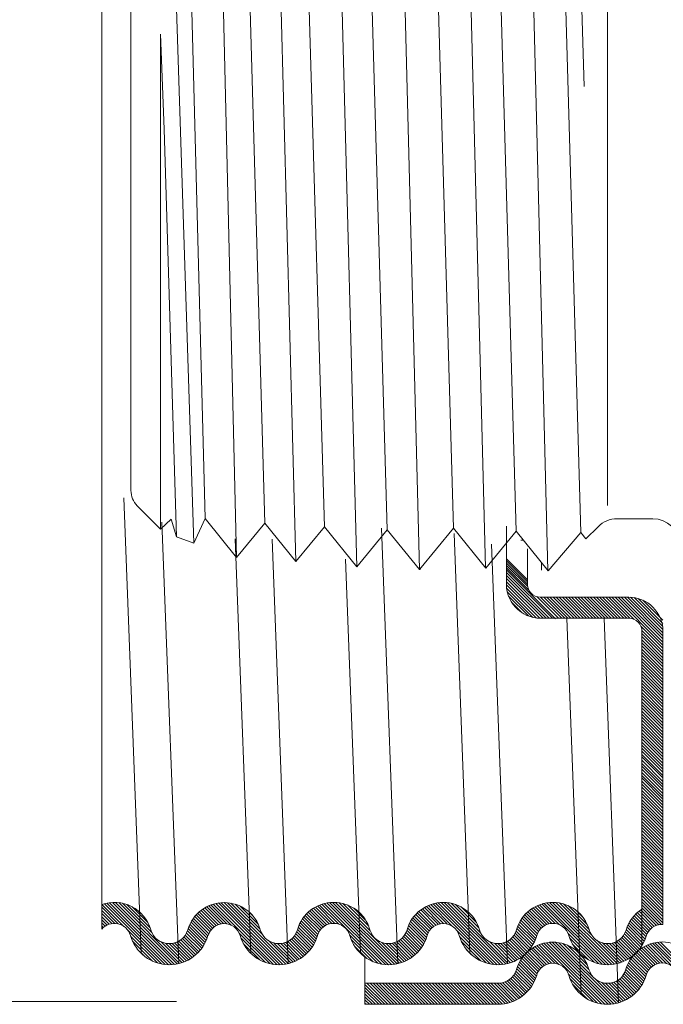
# Model space of a CAD drawing. Extents: x 16.79 to 20.56, y 24.51 to 27.16.
# Drawn here: x 19.14 to 19.39, y 25.78 to 26.16 of the extents above; entities that cross this region are included whole.
import ezdxf

# ---------------------------------------------------------------- set-up
doc = ezdxf.new("R2010")
doc.units = 0
doc.header["$LTSCALE"] = 0.1
doc.header["$MEASUREMENT"] = 0
doc.layers.get('0').update_dxf_attribs({"linetype": 'CONTINUOUS'})
doc.layers.add('3', color=3, linetype='CONTINUOUS')

msp = doc.modelspace()

# ---------------------------------------------------------------- linework, layer by layer
at = {"color": 7, "lineweight": 20, "ltscale": 0.5}
for p, q in [((19.17386290561088, 26.37117234063411), (19.17386290561088, 25.81040615655557)), ((19.3763246104339, 25.93806298026724), (19.34245566555808, 25.93806298026724)), ((19.3763246104339, 25.92997798706299), (19.34245566555808, 25.92997798706299)), ((19.3894627243908, 25.88911854121519), (19.38946272439081, 25.81228489749181)), ((19.38137773118656, 25.86813984922081), (19.38137773118656, 25.80411230792806)), ((19.3894627243908, 25.81228489749181), (19.38913811185813, 25.81228489749181)), ((19.27499776869262, 25.78156143441811), (19.27499776869262, 25.79968650512068)), ((19.3260603235759, 25.78964642762236), (19.27499776869263, 25.78964642762236)), ((19.32584379392565, 25.78156143441811), (19.27499776869262, 25.78156143441811))]:
    msp.add_line(p, q, dxfattribs=at)
at = {"lineweight": 20}
for p, q in [((19.27182681059989, 25.94979483154404), (19.26468973299248, 26.22457821825525)), ((19.29590203937872, 25.9486704192771), (19.28876496177131, 26.22570263052219)), ((19.32131206395131, 25.9493338349721), (19.3141749863439, 26.22503921482719)), ((19.34528475420032, 25.94833635461155), (19.33823797038081, 26.22614846939256)), ((19.22561912301158, 25.95336199599071), (19.21933737943968, 26.2204768535665)), ((19.2484208748371, 25.95179558986644), (19.24128379722969, 26.22257745993285)), ((19.20922497069786, 25.95881806889658), (19.20099707386277, 26.21620725230511)), ((19.35912713656435, 26.13441603073956), (19.35671785991681, 26.21832946563293)), ((19.25942488001206, 25.9651471161454), (19.25228780240465, 26.20922593365389)), ((19.28352632851729, 25.96399024661715), (19.27638925090988, 26.21038280318215)), ((19.30900500265139, 25.96456868138127), (19.30186792504398, 26.20980436841802)), ((19.33310645115661, 25.96341181185302), (19.3259693735492, 26.21096123794627)), ((19.35791540064141, 25.96289679301097), (19.350778323034, 26.21147625678832)), ((19.21357377143149, 25.96827287331511), (19.20736215646128, 26.20565278806903)), ((19.23649520703481, 25.96655831127223), (19.22956357952829, 26.20806906412565)), ((19.36816498330745, 25.97325496567312), (19.36816498330745, 26.20197424468929)), ((19.18510782428242, 26.19704546475867), (19.18510782428242, 25.97907918992045)), ((19.18510782428242, 26.08679384308712), (19.18510782428242, 26.18618328858921)), ((19.18510782428242, 26.08591490921885), (19.18510782428242, 26.18530435472094)), ((19.19783733436499, 26.11798620390076), (19.19642445406732, 26.15453481013163)), ((19.19644302294429, 25.96419553715975), (19.19644302294429, 26.15453481013163)), ((19.20259691042081, 25.96128612764539), (19.19783733436499, 26.11798620390076)), ((19.18510782428242, 26.08843565602506), (19.18510782428242, 25.98904621052297)), ((19.1875098927916, 25.97323240688841), (19.19644302294429, 25.96419553715975)), ((19.20052873769757, 25.9680565376016), (19.19644302294429, 25.96419553715975)), ((19.20261660800606, 25.96126051974748), (19.20052873769757, 25.9680565376016)), ((19.21357377143149, 25.96827287331511), (19.20922497069786, 25.95881806889658)), ((19.21357377143149, 25.96827287331511), (19.22561912301158, 25.95336199599071)), ((19.23649520703481, 25.96655831127223), (19.22561912301158, 25.95336199599071)), ((19.23649520703481, 25.96655831127223), (19.2484208748371, 25.95179558986644)), ((19.3718261185624, 25.96820005956619), (19.38561236975601, 25.96820005956619)), ((19.25942488001206, 25.9651471161454), (19.2484208748371, 25.95179558986644)), ((19.25942488001206, 25.9651471161454), (19.27182681059989, 25.94979483154404)), ((19.28352632851729, 25.96399024661715), (19.27182681059989, 25.94979483154404)), ((19.28352632851729, 25.96399024661715), (19.29590203937872, 25.9486704192771)), ((19.30900500265139, 25.96456868138127), (19.29590203937872, 25.9486704192771)), ((19.30900500265139, 25.96456868138127), (19.32140693323922, 25.94921639677991)), ((19.33310645115661, 25.96341181185302), (19.32140693323922, 25.94921639677991)), ((19.33310645115661, 25.96341181185302), (19.34537504798822, 25.94822458040674)), ((19.34537504798822, 25.94822458040674), (19.35791540064141, 25.96289679301097)), ((19.35791540064141, 25.96289679301097), (19.3598528297197, 25.96049845975196)), ((19.3598528297197, 25.96049845975196), (19.36453388925478, 25.96517951928704)), ((19.20283068172706, 25.96118139810019), (19.20259691042081, 25.96128612764539)), ((19.20922497069786, 25.95881806889658), (19.20261660800606, 25.96126051974748)), ((19.33482559143727, 25.95997793809204), (19.33588041380367, 25.95997793809204)), ((19.34277640411868, 25.95144142797576), (19.34277640411868, 25.94840619535931)), ((19.29660997199155, 25.94952937751401), (19.29607896226332, 25.94864817456838)), ((19.38137773118656, 25.92492486631034), (19.38137773118656, 25.86813134424317)), ((19.38946272439081, 25.92492486631034), (19.38946272439081, 25.88609598780609)), ((19.20254861814906, 25.7826349248918), (18.83243470786027, 25.7826349248918))]:
    msp.add_line(p, q, dxfattribs=at)
at = {"color": 7, "lineweight": 20}
for p, q in [((19.18905547761194, 25.80129318563917), (19.1824169101671, 25.9762300149057)), ((19.20345689698342, 25.79722578130975), (19.19701643610884, 25.96694218681048)), ((19.28763970295954, 25.79721717003026), (19.28129598046114, 25.96465256493044)), ((19.31532469559321, 25.80127335790386), (19.30921430724445, 25.96255016129885)), ((19.23114143079535, 25.80114322572045), (19.22510215092894, 25.96054791989294)), ((19.24553561100424, 25.79721838186542), (19.23935536085679, 25.96033140082779)), ((19.32972649580165, 25.79721839097265), (19.32361786985072, 25.95844100200262)), ((19.27324345202493, 25.80115010549102), (19.26749941919299, 25.95275020482085)), ((19.33742177345547, 25.94474482740131), (19.32936754609128, 25.95279905476549)), ((19.33742177345547, 25.94393645441019), (19.32936754609128, 25.95199068177437)), ((19.33740270891655, 25.94307537609144), (19.32936754609128, 25.9511105389167)), ((19.33740255287359, 25.9422671591433), (19.32936754609128, 25.95030216592559)), ((19.33786008771315, 25.94088638129839), (19.32936754609128, 25.94937892292025)), ((19.34816763274133, 25.9297865564139), (19.32936754609128, 25.94858664306393)), ((19.34697660075788, 25.92997798706299), (19.32936754609128, 25.94758704172958)), ((19.34340350480752, 25.92997798706299), (19.32934951402583, 25.94403197784468)), ((19.34578556877442, 25.92997798706299), (19.32936754609128, 25.94639600974612)), ((19.34459453679098, 25.92997798706299), (19.32936754609128, 25.94520497776268)), ((19.34221017916028, 25.92998028072678), (19.32931984526497, 25.94287061462209)), ((19.34093289413898, 25.93006653376463), (19.32940609830282, 25.94159332960079)), ((19.3394917089273, 25.93031668699286), (19.32965625153106, 25.94015214438911)), ((19.33777873750942, 25.93083862642727), (19.33017819096547, 25.93843917297123)), ((19.33538065186295, 25.93204568009032), (19.3313852446285, 25.93604108732475)), ((19.34935866472478, 25.92997798706299), (19.34108391759093, 25.93825273419684)), ((19.35054969670824, 25.92997798706299), (19.34246470350399, 25.93806298026724)), ((19.35174072869168, 25.92997798706299), (19.34365573548744, 25.93806298026724)), ((19.35293176067514, 25.92997798706299), (19.3448467674709, 25.93806298026724)), ((19.35412279265858, 25.92997798706299), (19.34603779945434, 25.93806298026724)), ((19.35531382464204, 25.92997798706299), (19.3472288314378, 25.93806298026724)), ((19.3565048566255, 25.92997798706299), (19.34841986342125, 25.93806298026724)), ((19.35769588860895, 25.92997798706299), (19.3496108954047, 25.93806298026724)), ((19.3588869205924, 25.92997798706299), (19.35080192738815, 25.93806298026724)), ((19.36007795257585, 25.92997798706299), (19.3519929593716, 25.93806298026724)), ((19.36126898455931, 25.92997798706299), (19.35318399135506, 25.93806298026724)), ((19.36246001654276, 25.92997798706299), (19.35437502333851, 25.93806298026724)), ((19.36365104852621, 25.92997798706299), (19.35556605532196, 25.93806298026724)), ((19.36484208050965, 25.92997798706299), (19.35675708730542, 25.93806298026724)), ((19.36603311249311, 25.92997798706299), (19.35794811928886, 25.93806298026724)), ((19.36722414447656, 25.92997798706299), (19.35913915127232, 25.93806298026724)), ((19.36841517646002, 25.92997798706299), (19.36033018325577, 25.93806298026724)), ((19.36960620844347, 25.92997798706299), (19.36152121523923, 25.93806298026724)), ((19.37079724042692, 25.92997798706299), (19.36271224722267, 25.93806298026724)), ((19.37198827241038, 25.92997798706299), (19.36390327920612, 25.93806298026724)), ((19.37317930439382, 25.92997798706299), (19.36509431118958, 25.93806298026724)), ((19.37437033637728, 25.92997798706299), (19.36628534317303, 25.93806298026724)), ((19.37556136836073, 25.92997798706299), (19.36747637515649, 25.93806298026724)), ((19.37677226851164, 25.92995811889553), (19.36866740713994, 25.93806298026724)), ((19.37838061691332, 25.9295408024773), (19.36985843912339, 25.93806298026724)), ((19.3894627243908, 25.91964972698327), (19.37104947110684, 25.93806298026724)), ((19.3894627243908, 25.92084075896672), (19.37224050309029, 25.93806298026724)), ((19.3894627243908, 25.92203179095018), (19.37343153507375, 25.93806298026724)), ((19.3894627243908, 25.92322282293363), (19.37462256705719, 25.93806298026724)), ((19.3894627243908, 25.92441385491708), (19.37581359904064, 25.93806298026724)), ((19.3894627243908, 25.92560488690053), (19.37702321809629, 25.93804439319504)), ((19.3894627243908, 25.92679591888399), (19.37835322353976, 25.93790541973503)), ((19.3894627243908, 25.92798695086744), (19.3798757085699, 25.93757396668835)), ((19.3894627243908, 25.92917798285089), (19.38175047116305, 25.93689023607865)), ((19.35803517094885, 25.78529612354153), (19.3525532637865, 25.92997798706299)), ((19.3724062127391, 25.78216464181961), (19.36680565565296, 25.92997798706299)), ((19.3894627243908, 25.91845869499982), (19.38094054660088, 25.92698087278975)), ((19.38946272439081, 25.91719128816158), (19.38137773118656, 25.92527628136583)), ((19.38946272439081, 25.91600025617814), (19.38137773118656, 25.92408524938237)), ((19.38946272439081, 25.91480922419468), (19.38137773118656, 25.92289421739892)), ((19.38946272439081, 25.91361819221122), (19.38137773118656, 25.92170318541547)), ((19.38946272439081, 25.91242716022777), (19.38137773118656, 25.92051215343202)), ((19.38946272439081, 25.91123612824431), (19.38137773118656, 25.91932112144857)), ((19.38946272439081, 25.91004509626087), (19.38137773118656, 25.91813008946512)), ((19.38946272439081, 25.90885406427741), (19.38137773118656, 25.91693905748166)), ((19.38946272439081, 25.90766303229397), (19.38137773118656, 25.91574802549821)), ((19.38946272439081, 25.90647200031051), (19.38137773118656, 25.91455699351476)), ((19.38946272439081, 25.90528096832706), (19.38137773118656, 25.91336596153131)), ((19.38946272439081, 25.9040899363436), (19.38137773118656, 25.91217492954785)), ((19.38946272439081, 25.90289890436016), (19.38137773118656, 25.9109838975644)), ((19.38946272439081, 25.9017078723767), (19.38137773118656, 25.90979286558095)), ((19.38946272439081, 25.90051684039325), (19.38137773118656, 25.9086018335975)), ((19.38946272439081, 25.89932580840979), (19.38137773118656, 25.90741080161404)), ((19.38946272439081, 25.89813477642634), (19.38137773118656, 25.90621976963059)), ((19.38946272439081, 25.89694374444289), (19.38137773118656, 25.90502873764714)), ((19.38946272439081, 25.89575271245944), (19.38137773118656, 25.90383770566369)), ((19.38946272439081, 25.89456168047599), (19.38137773118656, 25.90264667368023)), ((19.3894627243908, 25.89337064849254), (19.38137773118656, 25.90145564169678)), ((19.38946272439081, 25.89217961650908), (19.38137773118656, 25.90026460971332)), ((19.38946272439081, 25.89098858452562), (19.38137773118656, 25.89907357772988)), ((19.38946272439081, 25.88979755254218), (19.38137773118656, 25.89788254574643)), ((19.38946272439081, 25.88860652055874), (19.38137773118656, 25.89669151376297)), ((19.38946272439081, 25.88741548857528), (19.38137773118656, 25.89550048177953)), ((19.3894627243908, 25.88622445659182), (19.38137773118656, 25.89430944979607)), ((19.38946272439081, 25.88503342460837), (19.38137773118656, 25.89311841781262)), ((19.38946272439081, 25.88384239262492), (19.38137773118656, 25.89192738582917)), ((19.38946272439081, 25.88265136064147), (19.38137773118656, 25.89073635384571)), ((19.38946272439081, 25.88146032865801), (19.38137773118656, 25.88954532186226)), ((19.38946272439081, 25.88026929667456), (19.38137773118656, 25.88835428987881)), ((19.3894627243908, 25.87907826469111), (19.38137773118656, 25.88716325789536)), ((19.38946272439081, 25.87788723270766), (19.38137773118656, 25.8859722259119)), ((19.3894627243908, 25.87669620072421), (19.38137773118656, 25.88478119392845)), ((19.38946272439081, 25.87550516874076), (19.38137773118656, 25.88359016194501)), ((19.38946272439081, 25.8743141367573), (19.38137773118656, 25.88239912996155)), ((19.38946272439081, 25.87312310477385), (19.38137773118656, 25.88120809797809)), ((19.38946272439081, 25.8719320727904), (19.38137773118656, 25.88001706599464)), ((19.38946272439081, 25.87074104080693), (19.38137773118656, 25.87882603401119)), ((19.3894627243908, 25.8695500088235), (19.38137773118656, 25.87763500202774)), ((19.38946272439081, 25.86858994846028), (19.38137773118656, 25.87667494166453)), ((19.3894627243908, 25.86727456838405), (19.38137773118656, 25.8753595615883)), ((19.3894627243908, 25.8660835364006), (19.38137773118656, 25.87416852960485)), ((19.38946272439081, 25.86501685250992), (19.38137773118656, 25.87310184571417)), ((19.38946272439081, 25.86382582052646), (19.38137773118656, 25.87191081373072)), ((19.3894627243908, 25.86048264592684), (19.38135786301909, 25.86858750729855)), ((19.3894627243908, 25.86263478854301), (19.38137773118656, 25.87071978174727)), ((19.38946272439081, 25.86144375655956), (19.38137773118656, 25.8695287497638)), ((19.3894627243908, 25.85929161394338), (19.38137773118656, 25.86737660714763)), ((19.3894627243908, 25.85810058195993), (19.38137773118656, 25.86618557516418)), ((19.3894627243908, 25.85690954997649), (19.38137773118656, 25.86499454318072)), ((19.3894627243908, 25.85571851799303), (19.38137773118656, 25.86380351119728)), ((19.3894627243908, 25.85452748600958), (19.38137773118656, 25.86261247921383)), ((19.3894627243908, 25.85333645402612), (19.38137773118656, 25.86142144723037)), ((19.3894627243908, 25.85214542204267), (19.38137773118656, 25.86023041524692)), ((19.3894627243908, 25.85095439005922), (19.38137773118656, 25.85903938326347)), ((19.3894627243908, 25.84976335807577), (19.38137773118656, 25.85784835128001)), ((19.3894627243908, 25.84857232609232), (19.38137773118656, 25.85665731929656)), ((19.3894627243908, 25.84738129410886), (19.38137773118656, 25.85546628731311)), ((19.3894627243908, 25.84619026212541), (19.38137773118656, 25.85427525532966)), ((19.3894627243908, 25.84499923014197), (19.38137773118656, 25.85308422334621)), ((19.3894627243908, 25.84380819815851), (19.38137773118656, 25.85189319136275)), ((19.3894627243908, 25.84261716617505), (19.38137773118656, 25.8507021593793)), ((19.3894627243908, 25.84142613419161), (19.38137773118656, 25.84951112739584)), ((19.3894627243908, 25.84023510220815), (19.38137773118656, 25.8483200954124)), ((19.3894627243908, 25.83904407022469), (19.38137773118656, 25.84712906342895)), ((19.3894627243908, 25.83785303824124), (19.38137773118656, 25.84593803144549)), ((19.3894627243908, 25.83666200625779), (19.38137773118656, 25.84474699946204)), ((19.3894627243908, 25.83547097427434), (19.38137773118656, 25.84355596747859)), ((19.3894627243908, 25.83427994229089), (19.38137773118656, 25.84236493549514)), ((19.3894627243908, 25.83308891030744), (19.38137773118656, 25.84117390351169)), ((19.3894627243908, 25.83194614365004), (19.38137773118656, 25.84003113685429)), ((19.3894627243908, 25.83075511166659), (19.38137773118656, 25.83884010487083)), ((19.3894627243908, 25.82956407968313), (19.38137773118656, 25.83764907288738)), ((19.3894627243908, 25.82837304769968), (19.38137773118656, 25.83645804090392)), ((19.3894627243908, 25.82718201571624), (19.38137773118656, 25.83526700892047)), ((19.3894627243908, 25.82599098373277), (19.38137773118656, 25.83407597693702)), ((19.3894627243908, 25.82479995174933), (19.38137773118656, 25.83288494495357)), ((19.3894627243908, 25.82360891976587), (19.38137773118656, 25.83169391297012)), ((19.3894627243908, 25.82241788778242), (19.38137773118656, 25.83050288098667)), ((19.3894627243908, 25.82122685579897), (19.38137773118656, 25.82931184900321)), ((19.3894627243908, 25.82003582381552), (19.38137773118656, 25.82812081701976)), ((19.3894627243908, 25.81884479183206), (19.38137773118656, 25.82692978503631)), ((19.3894627243908, 25.81765375984861), (19.38137773118656, 25.82573875305287)), ((19.3894627243908, 25.81646272786516), (19.38137773118656, 25.8245477210694)), ((19.3894627243908, 25.81527169588171), (19.38137773118656, 25.82335668908595)), ((19.18023524616437, 25.81249548105365), (19.17386290561088, 25.81886782160715)), ((19.18238486548348, 25.81153689371799), (19.17397489309277, 25.81994686610872)), ((19.19824576253884, 25.79686702864608), (19.17488230631808, 25.82023048486684)), ((19.1995124524755, 25.79679137069289), (19.17584242378968, 25.8204613993787)), ((19.20068124535771, 25.79681360979412), (19.17686233854933, 25.82063251660251)), ((19.20177158249463, 25.79691430464066), (19.1779520226666, 25.82073386446868)), ((19.20279627243898, 25.79708064667976), (19.17912612999502, 25.82075078912372)), ((19.20376424316134, 25.79730370794084), (19.18040764133601, 25.82066030976618)), ((19.19306745258151, 25.80919153050413), (19.18183636997632, 25.82042261310933)), ((19.19243368876325, 25.81101632630584), (19.18349389772255, 25.81995611734655)), ((19.19150016884283, 25.81314087820972), (19.18561844962642, 25.81902259742613)), ((19.21957590262426, 25.81245888004769), (19.21342315123377, 25.81861163143817)), ((19.2206373781233, 25.81258843653209), (19.21418663279692, 25.81903918185848)), ((19.22190683521729, 25.81251001142157), (19.2149900703748, 25.81942677626406)), ((19.22364153508392, 25.81196634353839), (19.21583614024015, 25.81977173838217)), ((19.2398759646712, 25.79692294593454), (19.216728396504, 25.82007051410176)), ((19.24118420052296, 25.79680574206625), (19.21767158191205, 25.82031836067716)), ((19.24238507887666, 25.79679589569601), (19.21867212344899, 25.82050885112367)), ((19.24350156249591, 25.7968704440602), (19.21973896171738, 25.82063304483873)), ((19.24454839523381, 25.79701464330575), (19.22088503289112, 25.82067800564845)), ((19.24553567360083, 25.79721839692219), (19.22213016434011, 25.82062390618291)), ((19.23569480114118, 25.80825030136529), (19.22350749755348, 25.82043760495299)), ((19.23474233328078, 25.81039380120914), (19.22508079875432, 25.8200553357356)), ((19.23400337494414, 25.81232379152924), (19.22701078907443, 25.81931637739896)), ((19.26127705894243, 25.81244384315033), (19.25521404781136, 25.81850685428142)), ((19.26227826681951, 25.81263366725672), (19.25596207683136, 25.81894985724487)), ((19.26345058336075, 25.81265238269892), (19.25674918599726, 25.81935378006241)), ((19.26493291469333, 25.8123610833498), (19.25757776025129, 25.81971623779184)), ((19.28148798966942, 25.79699704035716), (19.25845097111319, 25.82003405891339)), ((19.28284254768204, 25.79683351432799), (19.25937303702211, 25.82030302498791)), ((19.28407832644691, 25.79678876754658), (19.26034963220634, 25.82051746178716)), ((19.28522277397656, 25.79683535200038), (19.26138855653722, 25.82066956943972)), ((19.28629299726432, 25.79695616069609), (19.26250089855972, 25.82074825940066)), ((19.28730047752332, 25.79713971242052), (19.26370322012043, 25.82073696982341)), ((19.28825332114789, 25.7973779007794), (19.26502213461209, 25.82060908731521)), ((19.27704752840727, 25.80977472550348), (19.26650558666307, 25.82031666724769)), ((19.27645009649621, 25.81156318939798), (19.26825923418397, 25.81975405171024)), ((19.27523839312884, 25.8139659247488), (19.27066196953477, 25.81854234834288)), ((19.30405478106195, 25.8125432724351), (19.29782641039755, 25.8187716430995)), ((19.30516700049114, 25.81262208498938), (19.29860143638202, 25.81918764909849)), ((19.30652722749793, 25.81245288996603), (19.29941712962087, 25.81956298784309)), ((19.30864597963275, 25.81152516981465), (19.30027640032689, 25.81989474912051)), ((19.32448933200984, 25.79687284942101), (19.30118311431593, 25.82017906711493)), ((19.32576078600551, 25.7967924274088), (19.30214244816877, 25.82041076524554)), ((19.32693329532404, 25.79681095007373), (19.30316146279321, 25.82058278260456)), ((19.32802668220496, 25.79690859517626), (19.30425008003097, 25.82068519735024)), ((19.3290539682889, 25.79707234107576), (19.30542286908021, 25.82070344028445)), ((19.3300242118582, 25.79729312948993), (19.30670265271469, 25.82061468863343)), ((19.31941231572003, 25.80909605761154), (19.30812890131777, 25.82037947201379)), ((19.31875642123453, 25.8109429840805), (19.30978223940281, 25.81991716591222)), ((19.31783345388, 25.81305698341848), (19.31189623874079, 25.8189941985577)), ((19.34576606066029, 25.8125181122576), (19.33963452908019, 25.8186496438377)), ((19.34681334301855, 25.81266186188277), (19.34039454665932, 25.81908065824201)), ((19.34805899471316, 25.81260724217162), (19.34119431640002, 25.81947192048476)), ((19.34972297636916, 25.81213429249907), (19.34203644717911, 25.81982082168912)), ((19.3661174640747, 25.79693083677698), (19.34292440403603, 25.82012389681567)), ((19.3674309891691, 25.79680834366604), (19.34386280682888, 25.82037652600626)), ((19.36863589944717, 25.79679446537143), (19.34485790477373, 25.82057246004486)), ((19.36975563918544, 25.7968657576166), (19.34591836664905, 25.82070303015299)), ((19.3708052111263, 25.79700721765921), (19.34705668333045, 25.82075574545505)), ((19.37179486564642, 25.79720859512252), (19.34829188303981, 25.82071157772915)), ((19.36209659001169, 25.80809790274071), (19.34965547372627, 25.82053901902614)), ((19.36106504372048, 25.81032048101537), (19.35120711537403, 25.82017840936182)), ((19.36037107554999, 25.81220548116933), (19.35309211552799, 25.81948444119133)), ((19.3894627243908, 25.81408066389825), (19.38137773118656, 25.82216565710251)), ((19.3894627243908, 25.81284136658875), (19.38137773118656, 25.820926359793)), ((19.38888211564127, 25.81227920868089), (19.38137773118656, 25.81978359313559)), ((19.38782459565606, 25.81214569668266), (19.38137773118656, 25.81859256115214)), ((19.17887012620475, 25.81266956902982), (19.17386290561088, 25.8176767896237)), ((19.17775532111834, 25.81259334213278), (19.17386290561088, 25.81648575764024)), ((19.17675282007662, 25.8123519309161), (19.17397489309277, 25.81512985789997)), ((19.21539548484832, 25.80949310592292), (19.20960325171581, 25.81528533905543)), ((19.21588465823118, 25.81019496452351), (19.21015245521139, 25.81592716754329)), ((19.21645399702822, 25.81081665770992), (19.21073643373592, 25.81653422100222)), ((19.21710209333299, 25.8113595933886), (19.21135506950663, 25.81710661721496)), ((19.21783180999644, 25.81182090870861), (19.21200859908629, 25.81764411961875)), ((19.21865112628668, 25.81219262440182), (19.21269762566471, 25.81814612502377)), ((19.2317370565326, 25.81578114192423), (19.23046813946941, 25.81705005898742)), ((19.25730952848852, 25.80926518170353), (19.25147932051485, 25.8150953896772)), ((19.25776509667401, 25.8100006455015), (19.2520144427856, 25.81575129938992)), ((19.25830264620831, 25.81065412795066), (19.25258448788727, 25.8163722862717)), ((19.25891900991663, 25.81122879622579), (19.25318919503113, 25.81695861111129)), ((19.25961530740593, 25.81172353071993), (19.25382865802112, 25.81751018010476)), ((19.26039726754363, 25.81213260256569), (19.25450333010267, 25.81802654000664)), ((19.2992839911836, 25.80897683842929), (19.29341931113936, 25.81484151847353)), ((19.29971330685959, 25.80973855473675), (19.29394372637236, 25.81550813522398)), ((19.30022651618516, 25.81041637739463), (19.29450321529869, 25.8161396782811)), ((19.30081903138548, 25.81101489417777), (19.29509740768616, 25.81673651787709)), ((19.30149069171131, 25.81153426583539), (19.29572629003253, 25.81729866751416)), ((19.30224571735281, 25.81197027217734), (19.29639020486824, 25.81782578466191)), ((19.3030939972217, 25.8123130242919), (19.29708986863853, 25.81831715287507)), ((19.3416335656731, 25.80950441534407), (19.33583360908153, 25.81530437193564)), ((19.34211535836096, 25.81021365463965), (19.33637968756758, 25.81594932543303)), ((19.34267765419246, 25.81084239079161), (19.33696056891628, 25.81655947606779)), ((19.34331866204278, 25.81139241492474), (19.33757610365775, 25.81713497330978)), ((19.34404084870159, 25.81186126024939), (19.33822649646913, 25.81767561248183)), ((19.34485166209199, 25.81224147884243), (19.33891231678707, 25.81818082414735)), ((19.35854680947989, 25.81522077922288), (19.35610741358153, 25.81766017512123)), ((19.38365740223261, 25.80916669820538), (19.37786308421033, 25.81496101622766)), ((19.38414454947312, 25.80987058294832), (19.37841142815295, 25.81560370426849)), ((19.38471195140269, 25.81049421300221), (19.37899455449762, 25.81621160990727)), ((19.38535809500281, 25.81103910138554), (19.37961233674724, 25.81678485964111)), ((19.38608573353907, 25.81150249483273), (19.38026500268114, 25.81732322569067)), ((19.38690269808455, 25.81187656227071), (19.38095314617617, 25.81782611417909)), ((19.17590759238698, 25.81200612662229), (19.17386290561088, 25.81405081339841)), ((19.17515520892752, 25.8115674780983), (19.17386290561088, 25.81285978141494)), ((19.17448598985467, 25.81104566518771), (19.17386290561088, 25.8116687494315)), ((19.21363446959667, 25.8052989612573), (19.20741030538051, 25.81152312547346)), ((19.21401488608563, 25.80610957675179), (19.20776985105222, 25.81235461178521)), ((19.21435504579045, 25.80696044903042), (19.20817104938099, 25.81314444543988)), ((19.21465175006243, 25.80785477674189), (19.20861146834045, 25.8138950584639)), ((19.21499256216794, 25.80870499661984), (19.20908930146871, 25.81460825731908)), ((19.25559942138103, 25.80502012889377), (19.24936508766455, 25.81125446261025)), ((19.25599351883689, 25.80581706342135), (19.24970704612808, 25.81210353613018)), ((19.2563483069207, 25.80665330732101), (19.25009184703596, 25.81290976720575)), ((19.25666087477545, 25.8075317714497), (19.25051676199314, 25.81367588423201)), ((19.25694433717941, 25.80843934102919), (19.25097975001056, 25.81440392819806)), ((19.29755956427291, 25.80474610542272), (19.29136571308667, 25.81093995660895)), ((19.2979670556414, 25.80552964603767), (19.29169399894749, 25.81180270273159)), ((19.29833609962484, 25.80635163403769), (19.29206612043388, 25.81262161322865)), ((19.29866404643816, 25.80721471920782), (19.29247910359717, 25.81339966204882)), ((19.29894899851076, 25.80812079911867), (19.29293071592466, 25.81413908170477)), ((19.33991757613813, 25.80526524496177), (19.33365803260833, 25.81152478849158)), ((19.34029965037792, 25.80607420270544), (19.33401371277878, 25.81236014030457)), ((19.34064158629703, 25.80692329876979), (19.33441129871169, 25.81315358635513)), ((19.34094022132547, 25.80781569572479), (19.33484829503032, 25.81390762201994)), ((19.34123884482814, 25.80870810420558), (19.33532284481108, 25.81462410422265)), ((19.38188196196658, 25.80498697855413), (19.37567491001399, 25.81119403050675)), ((19.3822776820737, 25.80578229043048), (19.37603339455757, 25.81202657794661)), ((19.38263420065485, 25.80661680383277), (19.37643360076984, 25.81281740371778)), ((19.38294863953139, 25.80749339693971), (19.37687307933125, 25.81356895713985)), ((19.38325672646577, 25.80837634198877), (19.37735000998649, 25.81428305846805)), ((19.19684910080077, 25.79707265840072), (19.18401446513469, 25.80990729406679)), ((19.19526202475471, 25.79746870246332), (19.18498606377935, 25.80774466343867)), ((19.21119624792575, 25.80178202301097), (19.20546938158027, 25.80750888935644)), ((19.21175125797742, 25.80241804494275), (19.20597942338248, 25.80818987953769)), ((19.21227343419542, 25.8030869007082), (19.20641728587382, 25.8089430490298)), ((19.21276210319921, 25.80378926368786), (19.20677577455321, 25.80977559233386)), ((19.21321625048429, 25.80452614838623), (19.20709564528349, 25.81064675358704)), ((19.23842095301747, 25.79718692560483), (19.22665334108356, 25.80895453753872)), ((19.25310054216553, 25.80156384819201), (19.24738086184856, 25.80728352850898)), ((19.25366711631533, 25.80218830602566), (19.24791554304326, 25.80793987929772)), ((19.25420102028891, 25.80284543403553), (19.24837966213201, 25.80866679219243)), ((19.25470169339049, 25.80353579291741), (19.24876747015168, 25.80947001615622)), ((19.2551682470698, 25.80426027122154), (19.24906959486838, 25.81035892342296)), ((19.27996525084213, 25.79732874720101), (19.26905712813577, 25.80823686990735)), ((19.29557874354857, 25.80196279821325), (19.28984266722409, 25.80769887453772)), ((19.29612429906346, 25.80260827468181), (19.29033231687842, 25.80840025686686)), ((19.2966368587042, 25.80328674702453), (19.29074813757655, 25.80917546815217)), ((19.29711565436641, 25.80399898334576), (19.29108158965647, 25.8100330480557)), ((19.3230860852483, 25.79708506419912), (19.31036442513695, 25.80980672431045)), ((19.32148868344281, 25.79749143402115), (19.31130898187777, 25.80767113558619)), ((19.33747204041654, 25.80175562076611), (19.33174627500926, 25.80748138617339)), ((19.338028440587, 25.8023902525791), (19.33225929460652, 25.80815939855959)), ((19.33855202860029, 25.80305769654926), (19.33270035187259, 25.80890937327695)), ((19.33904214479704, 25.80375861233596), (19.33306243669454, 25.80973832043846)), ((19.33949779010737, 25.80449399900907), (19.33334757399579, 25.81064421512066)), ((19.36465486790293, 25.7972024009653), (19.35302092685773, 25.80883634201051)), ((19.37937584349018, 25.80153793711329), (19.37365672347542, 25.80725705712805)), ((19.37994380315177, 25.80216100943516), (19.37419433884611, 25.80791047374082)), ((19.38047910971212, 25.80281673485826), (19.37466155808814, 25.80863428648224)), ((19.38098121576622, 25.80350566078761), (19.37505279315634, 25.80943408339748)), ((19.38144924749785, 25.80422866103944), (19.37536140264995, 25.81031650588734)), ((19.19333866490467, 25.7982010303299), (19.18571839164593, 25.80582130358864)), ((19.20468196783933, 25.79757701524631), (19.19670889182016, 25.80555009126547)), ((19.20555427050098, 25.79789574456812), (19.19845239413189, 25.80499762093721)), ((19.20638481161227, 25.79825623544027), (19.19976731093212, 25.80487373612043)), ((19.2071763953898, 25.79865568364619), (19.20087968976209, 25.80495238927391)), ((19.20793117147097, 25.79909193954848), (19.20185849601907, 25.80516461500038)), ((19.20865077057347, 25.79956337242943), (19.20273537320367, 25.80547876979924)), ((19.20933639685152, 25.80006877813484), (19.20352733281443, 25.80587784217192)), ((19.20998889042276, 25.80060731654706), (19.20424403145121, 25.8063521755186)), ((19.21060876820543, 25.80117847074784), (19.20489069488015, 25.80689654407312)), ((19.23673961745241, 25.79767722918643), (19.22730393010793, 25.80711291653093)), ((19.23460813021997, 25.79861768443542), (19.22824438535691, 25.80498142929849)), ((19.24647062749927, 25.7974744750072), (19.23787700228677, 25.8060681002197)), ((19.24735859881793, 25.79777753567199), (19.24001594420394, 25.80512019028598)), ((19.24820361907263, 25.79812354740074), (19.24143839013758, 25.80488877633579)), ((19.24900876925057, 25.79850942920626), (19.24261142888091, 25.80490676957591)), ((19.24977641324023, 25.79893281720006), (19.24363291210194, 25.80507631833833)), ((19.25050835368944, 25.79939190873429), (19.24454352995497, 25.80535673246876)), ((19.25120593783675, 25.79988535657043), (19.24536426469295, 25.80572702971424)), ((19.25187012948647, 25.80041219690416), (19.24610691657905, 25.80617540981158)), ((19.25250155685714, 25.80097180151693), (19.24677808235803, 25.80669527601605)), ((19.27816554874045, 25.79793741731923), (19.26967325200453, 25.80642971405514)), ((19.27569962161613, 25.79921231246009), (19.27094814714539, 25.80396378693083)), ((19.28915745896066, 25.79766479495008), (19.28151056018878, 25.80531169372197)), ((19.2900173379601, 25.7979959479341), (19.28307963841577, 25.80493364747844)), ((19.2908363447953, 25.79836797308236), (19.28432443872216, 25.80487987915549)), ((19.29161707692409, 25.79877827293701), (19.2853934572505, 25.8050018926106)), ((19.29236152205051, 25.79922485979404), (19.28634036484118, 25.80524601700337)), ((19.29307117942248, 25.79970623440553), (19.28719131678591, 25.80558609704209)), ((19.29374714245554, 25.80022130335593), (19.28796072713885, 25.80600771867262)), ((19.29439015431688, 25.80076932347804), (19.28865676855256, 25.80650270924235)), ((19.29500064350186, 25.8013498662765), (19.28928366491452, 25.80706684486385)), ((19.31954425620634, 25.79824482927417), (19.31206237713078, 25.80572670834972)), ((19.33094397130625, 25.79756440202532), (19.32291360546815, 25.80559476786341)), ((19.33181812944163, 25.79788127587341), (19.3246898930528, 25.80500951226223)), ((19.33265038913237, 25.7982400481661), (19.32601628269956, 25.80487415459891)), ((19.33344358641615, 25.79863788286578), (19.32713546805069, 25.80494600123125)), ((19.3341998957055, 25.79907260555989), (19.32811917650746, 25.80515332475792)), ((19.3349209677132, 25.79954256553563), (19.32899998462442, 25.80546354862441)), ((19.33560802333184, 25.80004654190045), (19.32979533008417, 25.80585923514813)), ((19.33626191723783, 25.8005836799779), (19.33051510629421, 25.80633049092153)), ((19.33688317953589, 25.8011534496633), (19.33116469457445, 25.80687193462474)), ((19.34664188554074, 25.79734990357572), (19.34025584543707, 25.80373594367938)), ((19.34786365460003, 25.79731916649987), (19.34105172551605, 25.80413109558386)), ((19.34946333109245, 25.7969105219909), (19.34188968475007, 25.80448416833329)), ((19.36583306035124, 25.78173182471557), (19.34277309574339, 25.80479178932343)), ((19.36716471649297, 25.7815912005573), (19.34370645134806, 25.80504946570219)), ((19.36838335640097, 25.78156359263276), (19.3446958179056, 25.80525113112813)), ((19.36951413408296, 25.78162384693421), (19.34574958611937, 25.8053883948978)), ((19.37057296116574, 25.78175605183488), (19.3468797945588, 25.80544921844181)), ((19.37157062389121, 25.78194942109287), (19.34810466755933, 25.80541537742474)), ((19.36266308653335, 25.79204799043417), (19.3494540932989, 25.80525698366863)), ((19.36104896120393, 25.79485314774705), (19.35098375759136, 25.80491835135962)), ((19.36039568056378, 25.79669746037064), (19.35282482306816, 25.80426831786626)), ((19.36296079173507, 25.79770544514971), (19.35363233261178, 25.807033904273)), ((19.36079798832723, 25.7986772165741), (19.35460410403617, 25.80487110086516)), ((19.37273193108606, 25.79746256166633), (19.36402479020279, 25.80616970254962)), ((19.37362181603947, 25.79776370869639), (19.36624656677076, 25.80513895796511)), ((19.3744685994174, 25.7981079573019), (19.36768409287965, 25.80489246383966)), ((19.37527539729387, 25.79849219140889), (19.36886508470257, 25.8049025040002)), ((19.37604460052543, 25.79891402016078), (19.36989199390813, 25.80506662677808)), ((19.3767780332486, 25.79937161942106), (19.37080682332078, 25.80534282934889)), ((19.37747706045571, 25.79986362419739), (19.37163110399791, 25.80570958065519)), ((19.37814266118077, 25.8003890554558), (19.37237692232042, 25.80615479431614)), ((19.37877547723573, 25.8009472713843), (19.37305105222272, 25.8066716963973)), ((19.38829568122126, 25.79738222731602), (19.38203420136535, 25.80364370717193)), ((19.38943035171981, 25.79743858880093), (19.38281393457681, 25.80405500594393)), ((19.39083405972331, 25.79722591278087), (19.38363463929149, 25.80442533321269)), ((19.39337101147585, 25.79587999301177), (19.38449932543789, 25.80475167904975)), ((19.40881555917637, 25.78162647729472), (19.38541199285216, 25.80503004361892)), ((19.41007077573524, 25.78156229271929), (19.3863780064132, 25.80525506204133)), ((19.41123057900527, 25.78159352143273), (19.38740470517805, 25.80541939525994)), ((19.4123135163936, 25.78170161602785), (19.38850244729315, 25.80551268512828)), ((19.19032087401462, 25.8000277892365), (19.18754515055253, 25.80280351269859)), ((19.31637972118162, 25.80021833231544), (19.31403588017205, 25.80256217332501)), ((19.3415274557925, 25.79412710943979), (19.33571880946067, 25.79993575577161)), ((19.34200131903721, 25.79484427817854), (19.33626191723783, 25.8005836799779)), ((19.34255608667145, 25.79548054252776), (19.33688317953589, 25.8011534496633)), ((19.34318955444253, 25.79603810674012), (19.33747204041654, 25.80175562076611)), ((19.34390377266071, 25.79651492050538), (19.33809840679334, 25.80232028637275)), ((19.34470564323347, 25.79690408191607), (19.3387808154457, 25.80282890970385)), ((19.34560921697503, 25.79719154015796), (19.33949950584691, 25.80330125128609)), ((19.35883024342673, 25.79945392949115), (19.35558129218867, 25.80270288072921)), ((19.38344807122952, 25.79389261342359), (19.37759750649302, 25.79974317816009)), ((19.38388776895298, 25.79464394768358), (19.37814266118077, 25.8003890554558)), ((19.38441055248683, 25.79531219613319), (19.37877547723573, 25.8009472713843)), ((19.3850124026824, 25.79590137792108), (19.37937584349018, 25.80153793711329)), ((19.38569365891886, 25.79641115366806), (19.37994380315177, 25.80216100943516)), ((19.38645911643493, 25.79683672813546), (19.3805891995463, 25.80270664502408)), ((19.38731951391616, 25.79716736263766), (19.38129317927828, 25.80319369727554)), ((19.33980272428865, 25.78989668102638), (19.33356184809749, 25.79613755721754)), ((19.34019173703993, 25.79069870025853), (19.33391337595187, 25.7969770613466)), ((19.34054109629842, 25.79154037298352), (19.33430708671112, 25.79777438257081)), ((19.34084778684848, 25.79242471441691), (19.33474041584489, 25.7985320854205)), ((19.34114159914645, 25.79332193410239), (19.33521145155496, 25.79925208169387)), ((19.38173567305274, 25.78964985168311), (19.37552003732438, 25.79586548741147)), ((19.38213676774873, 25.79043978897057), (19.37585371905216, 25.79672283766715)), ((19.38249901137238, 25.79126857733037), (19.37623083726536, 25.79753675143739)), ((19.38281963188443, 25.79213898880177), (19.3766485165793, 25.79831010410692)), ((19.38310105680533, 25.79304859586432), (19.37710460107138, 25.79904505159828)), ((19.33732646813619, 25.78641777726159), (19.33160462645065, 25.79213961894711)), ((19.33788871987771, 25.78704655750352), (19.33213013114947, 25.79280514623175)), ((19.33841824469762, 25.78770806466705), (19.33258451844672, 25.79354179091796)), ((19.33891444015824, 25.78840290118989), (19.33296152148276, 25.79435581986536)), ((19.33937637126618, 25.78913200206539), (19.33325590976074, 25.79525246357083)), ((19.36434418055247, 25.78202967253089), (19.35303788468842, 25.79333596839495)), ((19.37977807836457, 25.78684331843747), (19.37403514614912, 25.79258625065293)), ((19.38031804826146, 25.78749438052403), (19.37451261800861, 25.79329981077689)), ((19.38082491451706, 25.78817854625189), (19.37491513613387, 25.79408832463509)), ((19.38129785183026, 25.78889664092214), (19.37523328100207, 25.79496121175032)), ((19.28263121180705, 25.78156143441811), (19.27499776869262, 25.78919487753253)), ((19.28382224379049, 25.78156143441811), (19.27573725058626, 25.78964642762236)), ((19.28501327577395, 25.78156143441811), (19.2769282825697, 25.78964642762236)), ((19.28620430775739, 25.78156143441811), (19.27811931455316, 25.78964642762236)), ((19.28739533974085, 25.78156143441811), (19.2793103465366, 25.78964642762236)), ((19.28858637172431, 25.78156143441811), (19.28050137852006, 25.78964642762236)), ((19.28977740370776, 25.78156143441811), (19.2816924105035, 25.78964642762236)), ((19.29096843569122, 25.78156143441811), (19.28288344248696, 25.78964642762236)), ((19.29215946767467, 25.78156143441811), (19.28407447447041, 25.78964642762236)), ((19.29335049965812, 25.78156143441811), (19.28526550645387, 25.78964642762236)), ((19.29454153164157, 25.78156143441811), (19.28645653843732, 25.78964642762236)), ((19.29573256362502, 25.78156143441811), (19.28764757042077, 25.78964642762236)), ((19.29692359560847, 25.78156143441811), (19.28883860240423, 25.78964642762236)), ((19.29811462759193, 25.78156143441811), (19.29002963438767, 25.78964642762236)), ((19.29930565957538, 25.78156143441811), (19.29122066637113, 25.78964642762236)), ((19.30049669155884, 25.78156143441811), (19.29241169835457, 25.78964642762236)), ((19.30168772354228, 25.78156143441811), (19.29360273033803, 25.78964642762236)), ((19.30287875552573, 25.78156143441811), (19.29479376232148, 25.78964642762236)), ((19.30406978750919, 25.78156143441811), (19.29598479430493, 25.78964642762236)), ((19.30526081949263, 25.78156143441811), (19.29717582628839, 25.78964642762236)), ((19.30645185147609, 25.78156143441811), (19.29836685827184, 25.78964642762236)), ((19.30764288345954, 25.78156143441811), (19.2995578902553, 25.78964642762236)), ((19.30883391544299, 25.78156143441811), (19.30074892223875, 25.78964642762236)), ((19.31002494742646, 25.78156143441811), (19.3019399542222, 25.78964642762236)), ((19.3112159794099, 25.78156143441811), (19.30313098620565, 25.78964642762236)), ((19.31240701139336, 25.78156143441811), (19.3043220181891, 25.78964642762236)), ((19.3135980433768, 25.78156143441811), (19.30551305017255, 25.78964642762236)), ((19.31478907536026, 25.78156143441811), (19.30670408215601, 25.78964642762236)), ((19.3159801073437, 25.78156143441811), (19.30789511413946, 25.78964642762236)), ((19.31717113932715, 25.78156143441811), (19.30908614612292, 25.78964642762236)), ((19.31836217131062, 25.78156143441811), (19.31027717810636, 25.78964642762236)), ((19.31955320329406, 25.78156143441811), (19.31146821008982, 25.78964642762236)), ((19.32074423527752, 25.78156143441811), (19.31265924207326, 25.78964642762236)), ((19.32193526726097, 25.78156143441811), (19.31385027405672, 25.78964642762236)), ((19.32312629924442, 25.78156143441811), (19.31504130604016, 25.78964642762236)), ((19.32431733122787, 25.78156143441811), (19.31623233802363, 25.78964642762236)), ((19.32550836321131, 25.78156143441811), (19.31742337000707, 25.78964642762236)), ((19.3266867293887, 25.78157410022419), (19.31861440199053, 25.78964642762236)), ((19.32779322909666, 25.78165863249968), (19.31980543397398, 25.78964642762236)), ((19.32883163748926, 25.78181125609052), (19.32099646595744, 25.78964642762236)), ((19.32981159098697, 25.78202233457628), (19.32218749794088, 25.78964642762236)), ((19.33074002350769, 25.78228493403901), (19.32337852992434, 25.78964642762236)), ((19.33162207547166, 25.78259391405848), (19.32456956190779, 25.78964642762236)), ((19.33246163470546, 25.78294538680813), (19.32576059389124, 25.78964642762236)), ((19.33326167546151, 25.78333637803555), (19.32690350503248, 25.78969454846458)), ((19.33402447932917, 25.78376460615134), (19.32790851196295, 25.78988057351755)), ((19.33475178317243, 25.78422833429153), (19.32880623264578, 25.79017388481817)), ((19.33544487970438, 25.78472626974303), (19.32961604512428, 25.79055510432313)), ((19.33610468579714, 25.78525749563372), (19.33034889982909, 25.79101328160178)), ((19.33673178762874, 25.78582142578558), (19.33101085956694, 25.79154235384738)), ((19.36260498851405, 25.78257783258585), (19.35364489865968, 25.79153792244024)), ((19.36032336548178, 25.78366842363468), (19.35473548970851, 25.78925629940795)), ((19.37251479135303, 25.7821962856145), (19.363115056508, 25.79159602045952)), ((19.37341110193544, 25.78249100701553), (19.36592021382089, 25.7899818951301)), ((19.37426379715124, 25.78282934378318), (19.36741240049296, 25.78968074044147)), ((19.37507611301359, 25.78320805990428), (19.368621104553, 25.78966306836488)), ((19.37585053225367, 25.78362467264767), (19.36966661303362, 25.78980859186769)), ((19.37658895197234, 25.78407728491244), (19.3705957438644, 25.79007049302039)), ((19.3772927972403, 25.78456447162792), (19.37143198921055, 25.79042527965768)), ((19.37796309844534, 25.78508520240635), (19.37218844002159, 25.79085986083011)), ((19.37860054306345, 25.78563878977168), (19.37287248283598, 25.79136684999916)), ((19.37920550830043, 25.78622485651816), (19.37348778946496, 25.79194257535363)), ((19.28144017982359, 25.78156143441811), (19.27499776869262, 25.78800384554908)), ((19.28024914784014, 25.78156143441811), (19.27499776869262, 25.78681281356563)), ((19.27905811585669, 25.78156143441811), (19.27499776869262, 25.78562178158218)), ((19.27786708387324, 25.78156143441811), (19.27499776869262, 25.78443074959872)), ((19.27667605188979, 25.78156143441811), (19.27499776869262, 25.78323971761528)), ((19.27548501990633, 25.78156143441811), (19.27499776869262, 25.78204868563182))]:
    msp.add_line(p, q, dxfattribs=at)
at = {"lineweight": 20}
for centre, radius, start, end in [((19.19342457394917, 25.97907918992045), 0.0083167496667552, 180, 224.6692390716549), ((19.3718261185624, 25.95788728997941), 0.01031276958677645, 90, 135), ((19.38561236975601, 25.95788728997941), 0.01031276958677645, 2.999999999999989, 90)]:
    msp.add_arc(centre, radius, start, end, dxfattribs=at)
at = {"color": 7, "lineweight": 20, "ltscale": 0.5}
for centre, radius, start, end in [((19.34245566555808, 25.9431161010199), 0.01313811395690202, 175, 270), ((19.34245566555808, 25.9431161010199), 0.005053120752654624, 175, 270), ((19.3763246104339, 25.92492486631034), 0.01313811395690202, 0, 90.0000000000004), ((19.3763246104339, 25.92492486631034), 0.005053120752654624, 0, 90), ((19.17874769192593, 25.80627012050923), 0.01448561282427658, 15.94334904186176, 109.7073730218411), ((19.22087939146787, 25.80619239392269), 0.01448561282427658, 16.154978487243, 163.845021512757), ((19.2629661652952, 25.80627012050923), 0.01448561282427658, 15.94334904186176, 164.0566509581382), ((19.30506158876276, 25.80622233344047), 0.01448561282427658, 16.07343426033972, 163.9265657396603), ((19.34715711515114, 25.8062704807925), 0.01448561282427658, 15.94236860563221, 164.0576313943678), ((19.38915228633596, 25.80588429356683), 0.01448561282427658, 122.4598689895589, 163.0038781265945), ((19.17874769192593, 25.80627012050923), 0.006400619620029187, 15.94334904186176, 139.7448131467387), ((19.22087939146787, 25.80619239392269), 0.006400619620029187, 16.154978487243, 163.845021512757), ((19.2629661652952, 25.80627012050923), 0.006400619620029187, 15.94334904186176, 164.0566509581382), ((19.30506158876276, 25.80622233344047), 0.006400619620029187, 16.07343426033972, 163.9265657396603), ((19.34715711515114, 25.8062704807925), 0.006400619620029187, 15.94236860563221, 164.0576313943678), ((19.38915228633596, 25.80588429356683), 0.006400619620029187, 89.99999999999714, 163.0038781265945), ((19.19980225880784, 25.81228489749181), 0.0154962369748076, 195.9433490418573, 343.926565739658), ((19.19980225880784, 25.81228489749181), 0.0074112437705602, 195.9433490418573, 343.926565739658), ((19.24191159841329, 25.81228489749181), 0.0154962369748076, 196.1549784872468, 344.0566509581427), ((19.24191159841329, 25.81228489749181), 0.0074112437705602, 196.1549784872468, 344.0566509581427), ((19.2840207321771, 25.81228489749181), 0.0154962369748076, 195.9433490418573, 343.926565739658), ((19.2840207321771, 25.81228489749181), 0.0074112437705602, 195.9433490418573, 343.926565739658), ((19.32610244534841, 25.81228489749181), 0.0154962369748076, 196.073434260342, 344.0576313943698), ((19.32610244534841, 25.81228489749181), 0.0074112437705602, 196.073434260342, 344.0576313943698), ((19.36821178495388, 25.81228489749181), 0.0154962369748076, 195.9423686056301, 343.0038781265883), ((19.36821178495388, 25.81228489749181), 0.0074112437705602, 195.9423686056301, 343.0038781265883), ((19.34709253052132, 25.7909651678238), 0.01448561282427658, 16.154978487243, 163.845021512757), ((19.38917930434865, 25.79104289441034), 0.01448561282427658, 15.94334904186176, 164.0566509581382), ((19.34709253052132, 25.7909651678238), 0.006400619620029187, 16.154978487243, 163.845021512757), ((19.38917930434865, 25.79104289441034), 0.006400619620029187, 15.94334904186176, 164.0566509581382), ((19.3260603235759, 25.79705767139292), 0.0074112437705602, 270, 343.8450215127532), ((19.3260603235759, 25.79705767139292), 0.0154962369748076, 270, 343.8450215127532), ((19.36812473746675, 25.79705767139292), 0.0154962369748076, 196.1549784872468, 344.0566509581427), ((19.36812473746675, 25.79705767139292), 0.0074112437705602, 196.1549784872468, 344.0566509581427)]:
    msp.add_arc(centre, radius, start, end, dxfattribs=at)
at = {"layer": '3', "color": 7, "lineweight": 20}
for p, q in [((19.32936754609128, 25.94426116310011), (19.32936754609128, 25.96541727584117)), ((19.33742177345547, 25.94355650951228), (19.33742177345547, 25.95661333802654))]:
    msp.add_line(p, q, dxfattribs=at)

doc.saveas('drawing.dxf')
